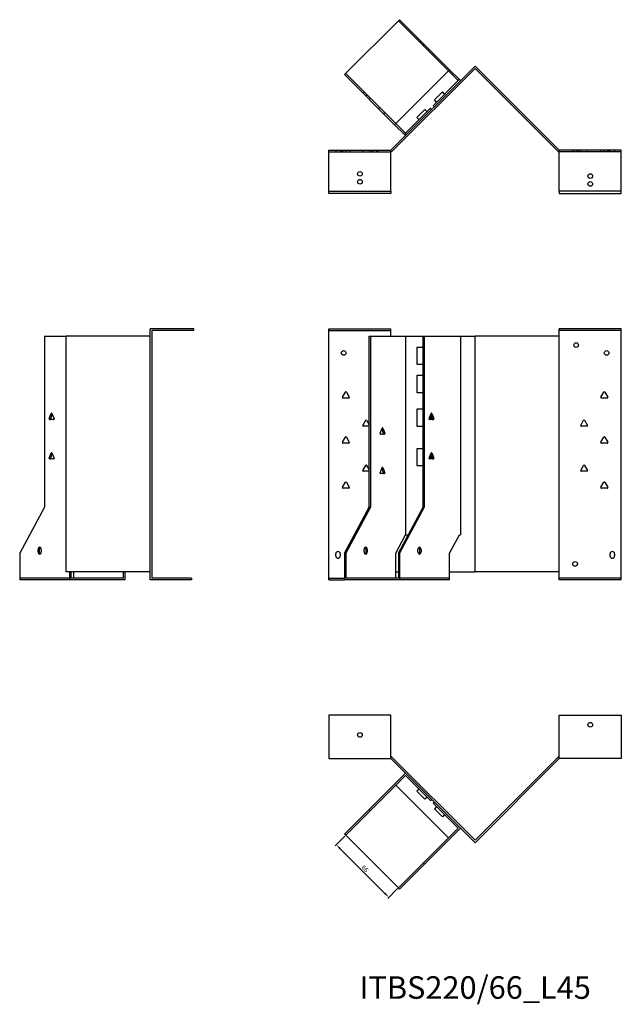
# Model space of a CAD drawing. Units: millimetres. Extents: x 683 to 1607, y 303 to 1201.
# Drawn here: x 683 to 1216, y 327 to 1201 of the extents above; entities that cross this region are included whole.
import ezdxf

# ---------------------------------------------------------------- set-up
doc = ezdxf.new("R2010")
doc.units = ezdxf.units.MM
for name, color, linetype, lineweight in [('Dimensions', 1, 'Continuous', 20), ('Part', 7, 'Continuous', 25), ('Text', 7, 'Continuous', 25)]:
    doc.layers.add(name, color=color, linetype=linetype, lineweight=lineweight)
doc.layers.add('Hidden', color=6, linetype='Continuous', lineweight=25, true_color=0xff00ff)
doc.styles.add('EU_style', font='arial.ttf')
doc.dimstyles.new('Dim_2D', dxfattribs={"dimtxt": 4, "dimasz": 5, "dimexe": 1.5, "dimexo": 1, "dimgap": 1, "dimtad": 1, "dimdec": 1, "dimdsep": 46, "dimtxsty": 'EU_style', "dimcen": 2.5, "dimclrd": 256, "dimclre": 256, "dimclrt": 256, "dimadec": 0, "dimazin": 0, "dimtfac": 1, "dimtdec": 1, "dimtmove": 0, "dimatfit": 3, "dimfxl": 1, "dimtolj": 1, "dimtzin": 0, "dimlwd": -1, "dimlwe": -1, "dimarcsym": 0})

# ---------------------------------------------------------------- blocks, each defined once
blk = doc.blocks.new('*D11')
at = {"layer": 'Defpoints', "color": 0, "transparency": 16777216}
for p in [(971.85, 476.87), (963.42, 468.44), (1018.52, 430.2)]:
    blk.add_point(p, dxfattribs=at)
at = {"layer": 'Dimensions', "transparency": 16777216}
for p, q in [((971.15, 476.16), (962.36, 467.38)), ((1006.55, 425.3), (966.96, 464.9)), ((1017.82, 429.49), (1009.03, 420.71))]:
    blk.add_line(p, q, dxfattribs=at)
for points in [[(967.54, 465.49), (966.37, 464.31), (963.42, 468.44)], [(1007.14, 425.89), (1005.96, 424.71), (1010.09, 421.77)]]:
    blk.add_solid(points, dxfattribs=at)
at = {"layer": 'Dimensions', "transparency": 16777216, "insert": (988.91, 447.25), "char_height": 4, "attachment_point": 5, "rotation": 315, "style": 'EU_style'}
blk.add_mtext('\\A1;66', dxfattribs=at)

msp = doc.modelspace()

# ---------------------------------------------------------------- linework, layer by layer
at = {"layer": 'Hidden'}
for p, q in [((1018.52, 1199.71), (1062.91, 1155.33)), ((1034.79, 1183.45), (1035.85, 1184.51)), ((1037.61, 1180.62), (1038.67, 1181.68)), ((1041.5, 1178.85), (1040.44, 1177.79)), ((1045.68, 1174.68), (1044.62, 1173.62)), ((1050.06, 1170.3), (1049, 1169.24)), ((1016.24, 1108.66), (971.85, 1153.04)), ((987.06, 1135.72), (988.12, 1136.78)), ((989.88, 1132.89), (990.94, 1133.95)), ((993.77, 1131.12), (992.71, 1130.06)), ((1001.13, 1121.65), (1002.19, 1122.71)), ((1005.51, 1117.27), (1006.57, 1118.33)), ((962.95, 1084.96), (962.95, 1083.46)), ((966.95, 1084.96), (966.95, 1083.46)), ((967.9, 1084.96), (967.9, 1083.46)), ((968.86, 1084.96), (968.86, 1083.46)), ((972, 1084.96), (972, 1083.46)), ((975.05, 1084.96), (975.05, 1083.46)), ((986.86, 1084.96), (986.86, 1083.46)), ((993.05, 1084.96), (993.05, 1083.46)), ((994.9, 1084.96), (994.9, 1083.46)), ((995.9, 1084.96), (995.9, 1083.46)), ((999, 1084.96), (999, 1083.46)), ((1000, 1084.96), (1000, 1083.46)), ((1173.21, 1083.46), (1173.21, 1084.96)), ((1174.21, 1083.46), (1174.21, 1084.96)), ((1177.31, 1083.46), (1177.31, 1084.96)), ((1178.31, 1083.46), (1178.31, 1084.96)), ((1180.17, 1083.46), (1180.17, 1084.96)), ((1186.36, 1083.46), (1186.36, 1084.96)), ((1198.17, 1083.46), (1198.17, 1084.96)), ((1201.21, 1083.46), (1201.21, 1084.96)), ((1204.36, 1083.46), (1204.36, 1084.96)), ((1205.31, 1083.46), (1205.31, 1084.96)), ((1206.26, 1084.96), (1206.26, 1083.46)), ((1210.26, 1084.96), (1210.26, 1083.46)), ((956.95, 1083.46), (1011.95, 1083.46)), ((1216.26, 1083.46), (1161.26, 1083.46)), ((956.95, 924.96), (1011.95, 924.96)), ((1216.26, 924.96), (1161.26, 924.96)), ((727.02, 704.96), (682.64, 704.96)), ((956.95, 704.96), (970.79, 704.96)), ((1063.97, 704.96), (1019.58, 704.96)), ((1216.26, 704.96), (1161.26, 704.96))]:
    msp.add_line(p, q, dxfattribs=at)
for centre in [(984.45, 1063.96), (1188.76, 1054.96)]:
    msp.add_circle(centre, 2.05, dxfattribs=at)
at = {"layer": 'Part'}
for p, q in [((1019.58, 1200.77), (970.79, 1151.98)), ((1063.97, 1156.39), (1019.58, 1200.77)), ((1011.95, 1084.96), (1086.61, 1159.61)), ((1086.61, 1157.49), (1012.57, 1083.46)), ((1015.18, 1107.6), (1063.97, 1156.39)), ((1071.56, 1146.68), (1062.91, 1155.33)), ((1063.97, 1156.39), (1072.62, 1147.74)), ((1161.26, 1084.96), (1086.61, 1159.61)), ((1086.61, 1157.49), (1160.64, 1083.46)), ((970.79, 1151.98), (1015.18, 1107.6)), ((1049.28, 1124.41), (1071.56, 1146.68)), ((1072.62, 1147.74), (1071.56, 1146.68)), ((1072.62, 1147.74), (1073.68, 1146.68)), ((1050.48, 1129.57), (1057.55, 1136.64)), ((1059.53, 1134.66), (1057.55, 1136.64)), ((1052.46, 1127.59), (1050.48, 1129.57)), ((1024.89, 1100.01), (1047.16, 1122.28)), ((1034.93, 1114.01), (1042, 1121.08)), ((1043.98, 1119.1), (1042, 1121.08)), ((1047.16, 1122.28), (1048.22, 1121.22)), ((1050.34, 1123.35), (1049.28, 1124.41)), ((1036.91, 1112.03), (1034.93, 1114.01)), ((1023.83, 1098.95), (1015.18, 1107.6)), ((1016.24, 1108.66), (1024.89, 1100.01)), ((1024.89, 1100.01), (1023.83, 1098.95)), ((1024.89, 1097.89), (1023.83, 1098.95)), ((956.95, 1048.46), (956.95, 1084.96)), ((956.95, 1084.96), (1011.95, 1084.96)), ((1011.95, 1048.46), (1011.95, 1084.96)), ((1161.26, 1048.46), (1161.26, 1084.96)), ((1216.26, 1084.96), (1161.26, 1084.96)), ((1216.26, 1048.46), (1216.26, 1084.96)), ((1012.57, 1083.46), (1011.95, 1083.46)), ((1160.64, 1083.46), (1161.26, 1083.46)), ((956.95, 1048.46), (1011.95, 1048.46)), ((956.95, 1046.46), (956.95, 1048.46)), ((1011.95, 1046.46), (956.95, 1046.46)), ((1011.95, 1048.46), (1011.95, 1046.46)), ((1161.26, 1048.46), (1161.26, 1046.46)), ((1216.26, 1048.46), (1161.26, 1048.46)), ((1161.26, 1046.46), (1216.26, 1046.46)), ((1216.26, 1046.46), (1216.26, 1048.46)), ((836.95, 926.46), (798.45, 926.46)), ((798.45, 703.46), (798.45, 926.46)), ((836.95, 924.96), (836.95, 926.46)), ((956.95, 703.46), (956.95, 926.46)), ((956.95, 926.46), (1011.95, 926.46)), ((1011.95, 919.96), (1011.95, 926.46)), ((1161.26, 919.96), (1161.26, 926.46)), ((1216.26, 926.46), (1161.26, 926.46)), ((1216.26, 703.46), (1216.26, 926.46)), ((704.56, 919.96), (723.8, 919.96)), ((704.56, 919.96), (704.56, 768.16)), ((798.45, 919.96), (723.8, 919.96)), ((723.8, 710.76), (723.8, 919.96)), ((836.95, 924.96), (799.95, 924.96)), ((799.95, 924.96), (799.95, 704.96)), ((992.71, 919.96), (993.77, 919.96)), ((992.71, 768.16), (992.71, 919.96)), ((993.77, 919.96), (993.77, 768.16)), ((993.77, 919.96), (1024.89, 919.96)), ((1024.89, 919.96), (1024.89, 743.46)), ((1024.89, 919.96), (1040.44, 919.96)), ((1040.44, 768.16), (1040.44, 919.96)), ((1040.44, 919.96), (1041.5, 919.96)), ((1041.5, 919.96), (1041.5, 768.16)), ((1041.5, 919.96), (1073.68, 919.96)), ((1073.68, 919.96), (1086.61, 919.96)), ((1073.68, 919.96), (1073.68, 743.46)), ((1161.26, 919.96), (1086.61, 919.96)), ((1086.61, 710.76), (1086.61, 919.96)), ((1161.26, 710.76), (1161.26, 919.96)), ((1034.93, 909.96), (1034.93, 894.96)), ((1040.44, 909.96), (1034.93, 909.96)), ((1034.93, 894.96), (1040.44, 894.96)), ((1034.93, 884.96), (1034.93, 869.96)), ((1040.44, 884.96), (1034.93, 884.96)), ((968.92, 865.71), (971.52, 870.21)), ((972.39, 870.21), (974.98, 865.71)), ((1034.93, 869.96), (1040.44, 869.96)), ((1198.23, 865.71), (1200.83, 870.21)), ((1201.7, 870.21), (1204.3, 865.71)), ((974.55, 864.96), (969.36, 864.96)), ((1203.86, 864.96), (1198.67, 864.96)), ((708.78, 846.71), (710.61, 851.21)), ((711.45, 850.66), (709.84, 846.71)), ((711.23, 851.21), (713.06, 846.71)), ((1034.93, 854.96), (1034.93, 839.96)), ((1040.44, 854.96), (1034.93, 854.96)), ((1045.72, 846.71), (1047.56, 851.21)), ((1047.16, 850.22), (1047.16, 845.96)), ((1048.95, 846.71), (1047.34, 850.66)), ((1048.17, 851.21), (1050.01, 846.71)), ((1048.22, 848.49), (1048.22, 845.96)), ((712.76, 845.96), (709.08, 845.96)), ((986.92, 840.71), (989.52, 845.21)), ((992.55, 839.96), (987.36, 839.96)), ((990.39, 845.21), (992.71, 841.18)), ((1034.93, 839.96), (1040.44, 839.96)), ((1049.7, 845.96), (1046.03, 845.96)), ((1180.23, 840.71), (1182.83, 845.21)), ((1185.86, 839.96), (1180.67, 839.96)), ((1183.7, 845.21), (1186.3, 840.71)), ((1002.24, 833.71), (1004.07, 838.21)), ((1006.22, 832.96), (1002.54, 832.96)), ((1005.46, 833.71), (1003.85, 837.66)), ((1004.69, 838.21), (1006.52, 833.71)), ((968.92, 825.71), (971.52, 830.21)), ((974.55, 824.96), (969.36, 824.96)), ((972.39, 830.21), (974.98, 825.71)), ((1198.23, 825.71), (1200.83, 830.21)), ((1203.86, 824.96), (1198.67, 824.96)), ((1201.7, 830.21), (1204.3, 825.71)), ((708.78, 811.71), (710.61, 816.21)), ((711.45, 815.66), (709.84, 811.71)), ((711.23, 816.21), (713.06, 811.71)), ((1034.93, 819.96), (1034.93, 804.96)), ((1040.44, 819.96), (1034.93, 819.96)), ((1045.72, 811.71), (1047.56, 816.21)), ((1047.16, 815.22), (1047.16, 810.96)), ((1048.95, 811.71), (1047.34, 815.66)), ((1048.17, 816.21), (1050.01, 811.71)), ((1048.22, 813.49), (1048.22, 810.96)), ((712.76, 810.96), (709.08, 810.96)), ((986.92, 800.71), (989.52, 805.21)), ((990.39, 805.21), (992.71, 801.18)), ((1034.93, 804.96), (1040.44, 804.96)), ((1049.7, 810.96), (1046.03, 810.96)), ((1180.23, 800.71), (1182.83, 805.21)), ((1183.7, 805.21), (1186.3, 800.71)), ((992.55, 799.96), (987.36, 799.96)), ((1002.24, 798.71), (1004.07, 803.21)), ((1006.22, 797.96), (1002.54, 797.96)), ((1005.46, 798.71), (1003.85, 802.66)), ((1004.69, 803.21), (1006.52, 798.71)), ((1185.86, 799.96), (1180.67, 799.96)), ((968.92, 785.71), (971.52, 790.21)), ((972.39, 790.21), (974.98, 785.71)), ((1198.23, 785.71), (1200.83, 790.21)), ((1201.7, 790.21), (1204.3, 785.71)), ((974.55, 784.96), (969.36, 784.96)), ((1203.86, 784.96), (1198.67, 784.96)), ((704.56, 768.16), (682.64, 727.36)), ((970.79, 727.36), (992.71, 768.16)), ((993.77, 768.16), (971.85, 727.36)), ((993.77, 768.16), (992.71, 768.16)), ((1018.52, 727.36), (1040.44, 768.16)), ((1041.5, 768.16), (1019.58, 727.36)), ((1041.5, 768.16), (1040.44, 768.16)), ((1016.24, 727.36), (1024.89, 743.46)), ((1024.89, 743.46), (1027.17, 743.46)), ((1063.97, 727.36), (1072.62, 743.46)), ((1072.62, 743.46), (1073.68, 743.46)), ((682.64, 727.36), (682.64, 703.46)), ((698.9, 728.46), (698.9, 730.46)), ((699.96, 730.46), (699.96, 728.46)), ((701.73, 730.46), (701.73, 728.46)), ((962.95, 724.76), (962.95, 726.76)), ((966.95, 726.76), (966.95, 724.76)), ((971.85, 727.36), (970.79, 727.36)), ((970.79, 727.36), (970.79, 703.46)), ((971.85, 727.36), (971.85, 704.96)), ((988.12, 728.46), (988.12, 730.46)), ((989.88, 728.46), (989.88, 730.46)), ((990.94, 730.46), (990.94, 728.46)), ((1016.24, 704.96), (1016.24, 727.36)), ((1019.58, 727.36), (1018.52, 727.36)), ((1018.52, 727.36), (1018.52, 704.96)), ((1019.58, 727.36), (1019.58, 703.46)), ((1035.85, 728.46), (1035.85, 730.46)), ((1037.61, 728.46), (1037.61, 730.46)), ((1038.67, 730.46), (1038.67, 728.46)), ((1063.97, 703.46), (1063.97, 727.36)), ((1206.26, 724.76), (1206.26, 726.76)), ((1210.26, 726.76), (1210.26, 724.76)), ((798.45, 710.76), (723.8, 710.76)), ((727.02, 703.46), (727.02, 710.76)), ((728.08, 710.76), (728.08, 704.96)), ((730.37, 710.76), (730.37, 704.96)), ((774.75, 704.96), (774.75, 710.76)), ((775.81, 710.76), (775.81, 703.46)), ((1016.24, 710.76), (1018.52, 710.76)), ((1063.97, 710.76), (1086.61, 710.76)), ((1161.26, 710.76), (1086.61, 710.76)), ((1161.26, 703.46), (1161.26, 710.76)), ((727.02, 703.46), (682.64, 703.46)), ((775.81, 703.46), (727.02, 703.46)), ((774.75, 704.96), (728.08, 704.96)), ((834.95, 703.46), (798.45, 703.46)), ((834.95, 704.96), (799.95, 704.96)), ((834.95, 704.96), (834.95, 703.46)), ((956.95, 703.46), (970.79, 703.46)), ((1019.58, 703.46), (970.79, 703.46)), ((1018.52, 704.96), (971.85, 704.96)), ((1063.97, 703.46), (1019.58, 703.46)), ((1216.26, 703.46), (1161.26, 703.46)), ((1011.95, 583.46), (956.95, 583.46)), ((956.95, 583.46), (956.95, 544.96)), ((1011.95, 544.96), (1011.95, 583.46)), ((1161.26, 544.96), (1161.26, 583.46)), ((1161.26, 583.46), (1216.26, 583.46)), ((1216.26, 583.46), (1216.26, 544.96)), ((956.95, 544.96), (1011.95, 544.96)), ((1012.57, 546.46), (1011.95, 546.46)), ((1011.95, 544.96), (1086.61, 470.3)), ((1086.61, 472.42), (1012.57, 546.46)), ((1086.61, 472.42), (1160.64, 546.46)), ((1161.26, 544.96), (1086.61, 470.3)), ((1160.64, 546.46), (1161.26, 546.46)), ((1216.26, 544.96), (1161.26, 544.96)), ((1024.89, 532.02), (992.71, 499.85)), ((993.77, 498.79), (1024.89, 529.9)), ((1048.22, 508.69), (1024.89, 532.02)), ((1024.89, 529.9), (1047.16, 507.63)), ((1016.24, 521.25), (1062.91, 474.58)), ((1036.91, 517.88), (1034.93, 515.9)), ((1042, 508.83), (1034.93, 515.9)), ((1043.98, 510.81), (1042, 508.83)), ((1047.16, 507.63), (1048.22, 508.69)), ((970.79, 477.93), (992.71, 499.85)), ((993.77, 498.79), (971.85, 476.87)), ((992.71, 499.85), (993.77, 498.79)), ((1050.34, 506.57), (1049.28, 505.51)), ((1049.28, 505.51), (1071.56, 483.23)), ((1073.68, 483.23), (1050.34, 506.57)), ((1052.46, 502.33), (1050.48, 500.35)), ((1057.55, 493.27), (1050.48, 500.35)), ((1059.53, 495.25), (1057.55, 493.27)), ((1071.56, 483.23), (1040.44, 452.12)), ((1041.5, 451.06), (1073.68, 483.23)), ((971.85, 476.87), (970.79, 477.93)), ((1018.52, 430.2), (971.85, 476.87)), ((1018.52, 430.2), (1040.44, 452.12)), ((1041.5, 451.06), (1019.58, 429.14)), ((1040.44, 452.12), (1041.5, 451.06)), ((1019.58, 429.14), (1018.52, 430.2))]:
    msp.add_line(p, q, dxfattribs=at)
for centre in [(984.45, 1056.96), (1188.76, 1061.96), (1176.26, 911.96), (969.95, 904.96), (1203.26, 904.96), (1175.26, 717.76), (1188.76, 574.96), (984.45, 565.96)]:
    msp.add_circle(centre, 2.05, dxfattribs=at)
for centre, radius, start, end in [((969.36, 865.46), 0.5, 150, 270), ((971.95, 869.96), 0.5, 30, 150), ((974.55, 865.46), 0.5, 270, 30), ((1198.67, 865.46), 0.5, 150, 270), ((1201.26, 869.96), 0.5, 30, 150), ((1203.86, 865.46), 0.5, 270, 30), ((987.36, 840.46), 0.5, 150, 270), ((989.95, 844.96), 0.5, 30, 150), ((992.55, 840.46), 0.5, 270, 288.80749), ((1180.67, 840.46), 0.5, 150, 270), ((1183.26, 844.96), 0.5, 30, 150), ((1185.86, 840.46), 0.5, 270, 30), ((971.95, 829.96), 0.5, 30, 150), ((1201.26, 829.96), 0.5, 30, 150), ((969.36, 825.46), 0.5, 150, 270), ((974.55, 825.46), 0.5, 270, 30), ((1198.67, 825.46), 0.5, 150, 270), ((1203.86, 825.46), 0.5, 270, 30), ((989.95, 804.96), 0.5, 30, 150), ((1183.26, 804.96), 0.5, 30, 150), ((987.36, 800.46), 0.5, 150, 270), ((992.55, 800.46), 0.5, 270, 288.80749), ((1180.67, 800.46), 0.5, 150, 270), ((1185.86, 800.46), 0.5, 270, 30), ((971.95, 789.96), 0.5, 30, 150), ((1201.26, 789.96), 0.5, 30, 150), ((969.36, 785.46), 0.5, 150, 270), ((974.55, 785.46), 0.5, 270, 30), ((1198.67, 785.46), 0.5, 150, 270), ((1203.86, 785.46), 0.5, 270, 30), ((964.95, 726.76), 2, 0, 180), ((1208.26, 726.76), 2, 0, 180), ((964.95, 724.76), 2, 180, 0), ((1208.26, 724.76), 2, 180, 0)]:
    msp.add_arc(centre, radius, start, end, dxfattribs=at)
for centre, major_axis, start_param, end_param in [((710.92, 850.96), (0, 0.5), 5.235988, 7.330383), ((1047.87, 850.96), (0, 0.5), 5.235988, 7.330383), ((709.08, 846.46), (0, -0.5), 4.18879, 6.283185), ((710.14, 846.46), (0, -0.5), 4.18879, 6.283185), ((712.76, 846.46), (0, -0.5), 0, 2.094395), ((1046.03, 846.46), (0, -0.5), 4.18879, 6.283185), ((1048.64, 846.46), (0, -0.5), 0, 2.094395), ((1049.7, 846.46), (0, -0.5), 0, 2.094395), ((1002.54, 833.46), (0, -0.5), 4.18879, 6.283185), ((1004.38, 837.96), (0, 0.5), 5.235988, 7.330383), ((1005.16, 833.46), (0, -0.5), 0, 2.094395), ((1006.22, 833.46), (0, -0.5), 0, 2.094395), ((710.92, 815.96), (0, 0.5), 5.235988, 7.330383), ((1047.87, 815.96), (0, 0.5), 5.235988, 7.330383), ((709.08, 811.46), (0, -0.5), 4.18879, 6.283185), ((710.14, 811.46), (0, -0.5), 4.18879, 6.283185), ((712.76, 811.46), (0, -0.5), 0, 2.094395), ((1046.03, 811.46), (0, -0.5), 4.18879, 6.283185), ((1048.64, 811.46), (0, -0.5), 0, 2.094395), ((1049.7, 811.46), (0, -0.5), 0, 2.094395), ((1002.54, 798.46), (0, -0.5), 4.18879, 6.283185), ((1004.38, 802.96), (0, 0.5), 5.235988, 7.330383), ((1005.16, 798.46), (0, -0.5), 0, 2.094395), ((1006.22, 798.46), (0, -0.5), 0, 2.094395), ((700.31, 730.46), (0, 2), 4.712389, 7.853982), ((700.31, 728.46), (0, -2), 4.712389, 7.853982), ((701.38, 730.46), (0, 2), 0.384397, 1.570796), ((701.38, 728.46), (0, -2), 4.712389, 5.898789), ((989.53, 730.46), (0, 2), 4.712389, 7.853982), ((989.53, 728.46), (0, -2), 4.712389, 7.853982), ((988.47, 730.46), (0, 2), 4.712389, 5.898789), ((988.47, 728.46), (0, -2), 0.384397, 1.570796), ((1037.26, 730.46), (0, 2), 4.712389, 7.853982), ((1037.26, 728.46), (0, -2), 4.712389, 7.853982), ((1036.2, 730.46), (0, 2), 4.712389, 5.898789), ((1036.2, 728.46), (0, -2), 0.384397, 1.570796)]:
    msp.add_ellipse(centre, major_axis=major_axis, ratio=0.707107, start_param=start_param, end_param=end_param, dxfattribs=at)

# ---------------------------------------------------------------- texts
at = {"layer": 'Text', "insert": (1086.61, 339.14), "char_height": 20, "width": 343.6746, "attachment_point": 5, "style": 'EU_style'}
msp.add_mtext('{ITBS220/66_L45}', dxfattribs=at)

# ---------------------------------------------------------------- dimensions: what is measured, and where the dimension line sits
at = {"layer": 'Dimensions'}
dim = msp.add_aligned_dim(p1=(1018.52, 430.2), p2=(971.85, 476.87), distance=11.93, dimstyle='Dim_2D', dxfattribs=at)
dim.commit()
dim.dimension.update_dxf_attribs({"geometry": '*D11', "text_midpoint": (988.91, 447.25)})

doc.saveas('drawing.dxf')
